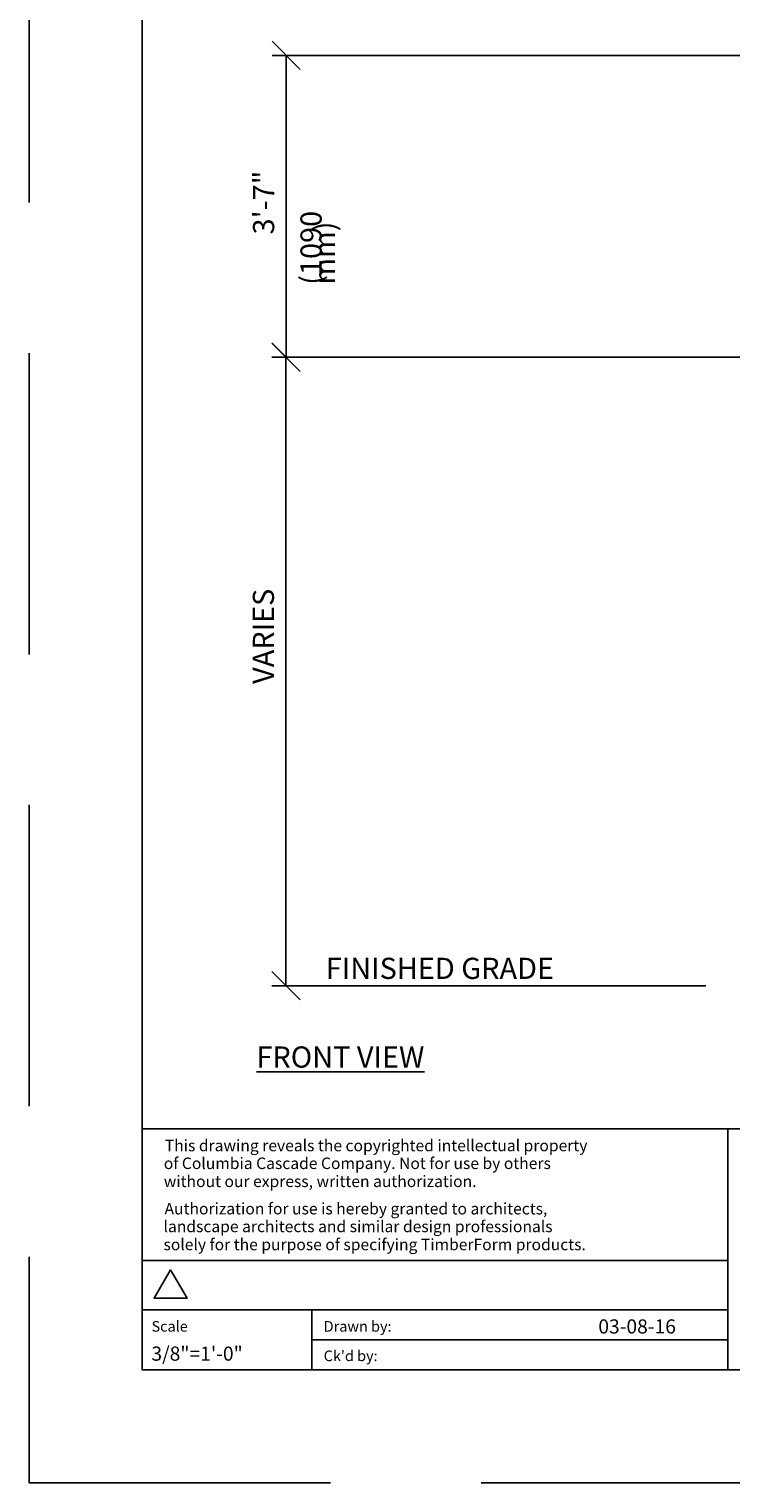
# Model space of a CAD drawing. Extents: x 0 to 281, y 0 to 352.
# Drawn here: x 0 to 99, y 0 to 206 of the extents above; entities that cross this region are included whole.
import ezdxf
from ezdxf.enums import TextEntityAlignment as Align

# ---------------------------------------------------------------- set-up
doc = ezdxf.new("R2010")
doc.units = 0
doc.header["$LTSCALE"] = 10.666667
doc.header["$MEASUREMENT"] = 0
doc.linetypes.add('HIDDEN2', pattern=[0.1875, 0.125, -0.0625])
doc.layers.get('0').update_dxf_attribs({"color": 2, "linetype": 'CONTINUOUS'})
for name, color, linetype in [('DIM', 4, 'CONTINUOUS'), ('NOTES', 7, 'CONTINUOUS'), ('TITLE', 7, 'CONTINUOUS')]:
    doc.layers.add(name, color=color, linetype=linetype)
doc.layers.add('Dimension (ANSI)', color=4, linetype='CONTINUOUS', lineweight=25)
doc.styles.add('ARIAL', font='arial.ttf')
doc.styles.add('ROMANC', font='ROMANC.shx')
doc.styles.add('ROMAND', font='ROMAND', dxfattribs={"height": 3})
doc.styles.add('ROMANS', font='ROMANS', dxfattribs={"height": 1.8})

# ---------------------------------------------------------------- blocks, each defined once
blk = doc.blocks.new('Title-A-Size-WP')
at = {"layer": 'TITLE', "color": 1}
for p, q in [((0.5, 1.5666), (8.2697, 1.5666)), ((3.0899, 1.5666), (3.0899, 0.5))]:
    blk.add_line(p, q, dxfattribs=at)
at = {"layer": 'TITLE', "color": 2}
for p, q in [((0.5, 0.9844), (3.0899, 0.9844)), ((0.5, 0.7656), (3.0899, 0.7656)), ((1.2509, 0.7656), (1.2509, 0.5)), ((3.0899, 0.633), (1.2509, 0.633))]:
    blk.add_line(p, q, dxfattribs=at)
at = {"layer": 'TITLE', "color": 6, "linetype": 'HIDDEN2'}
blk.add_lwpolyline([(0, 11.0001), (0, 0), (8.7697, 0), (8.7697, 11.0001)], close=True, dxfattribs=at)
at = {"layer": 'TITLE', "color": 1}
blk.add_lwpolyline([(8.2697, 0.5), (8.2697, 10.6501), (0.5, 10.6501), (0.5, 0.5)], close=True, dxfattribs=at)
at = {"layer": 'TITLE', "color": 7}
blk.add_lwpolyline([(0.626, 0.9435), (0.5532, 0.8173), (0.6988, 0.8173)], close=True, dxfattribs=at)
at = {"layer": 'TITLE', "color": 7, "style": 'ROMAND'}
for s, p in [('This drawing reveals the copyrighted intellectual property', (0.6004, 1.4677)), ('of Columbia Cascade Company. Not for use by others', (0.5958, 1.3891)), ('without our express, written authorization.', (0.5958, 1.3093)), ('Authorization for use is hereby granted to architects,', (0.5991, 1.1882)), ('landscape architects and similar design professionals', (0.5945, 1.1096)), ('solely for the purpose of specifying TimberForm products.', (0.5945, 1.0298))]:
    blk.add_text(s, height=0.050781, dxfattribs=at).set_placement(p)
at = {"layer": 'TITLE', "color": 7, "style": 'ROMANS', "oblique": 10}
for s, p in [('Scale', (0.5416, 0.6694)), ('Drawn by:', (1.303, 0.6694)), ("Ck'd by:", (1.303, 0.539))]:
    blk.add_text(s, height=0.04688, dxfattribs=at).set_placement(p)
at = {"layer": 'TITLE', "color": 7, "style": 'ROMANC'}
for tag, p, height in [('DRAWING-NAME', (5.7255, 10.7126), 0.0729), ('1:1', (8.0831, 10.7126), 0.0729), ('SERIES', (5.7218, 1.3479), 0.0729), ('MODEL-NO.', (5.7218, 1.2299), 0.0729), ('MODEL-DESCRIPTION', (5.7218, 1.1118), 0.0729), ('MODEL-DESCRIPTION', (5.7218, 0.9937), 0.0729), ('MODEL-DESCRIPTION', (5.7218, 0.8757), 0.0729), ('DATE-DWN', (2.5179, 0.6611), 0.0625), ('SCALE', (0.5408, 0.541), 0.0625), ('DATE-CHK', (2.5179, 0.5389), 0.0625), ('DWG-NO.', (5.7287, 0.5385), 0.0729), ('S', (7.7407, 0.5382), 0.0729), ('T', (8.0822, 0.5382), 0.0729)]:
    blk.add_attdef(tag, p, '', height=height, dxfattribs=at)
at = {"layer": 'TITLE', "color": 7, "style": 'ROMANC', "flags": 8}
blk.add_attdef('1', text='', height=0.0625, dxfattribs=at).set_placement((0.623, 0.8676), align=Align.MIDDLE)
for tag, p in [('REVISION', (1.3005, 0.8372)), ('DWN/CHK', (2.5182, 0.8372)), ('DATE', (0.7326, 0.8372))]:
    blk.add_attdef(tag, p, '', height=0.0625, dxfattribs=at)

msp = doc.modelspace()

# ---------------------------------------------------------------- linework, layer by layer
at = {"layer": 'Dimension (ANSI)'}
for p, q in [((38.39, 200.16), (34.39, 204.16)), ((152.97, 202.16), (34.39, 202.16)), ((36.39, 198.16), (36.39, 202.16)), ((36.39, 163.41), (36.39, 198.16)), ((36.39, 176.61), (36.39, 184.95)), ((36.39, 163.41), (36.39, 159.41)), ((38.36, 157.41), (34.36, 161.41)), ((34.39, 161.41), (38.39, 157.41)), ((106.46, 159.41), (34.36, 159.41)), ((106.46, 159.41), (34.39, 159.41)), ((36.36, 155.41), (36.36, 159.41)), ((36.36, 155.41), (36.36, 74.41)), ((36.36, 112.94), (36.36, 121.28)), ((36.36, 74.41), (36.36, 70.41)), ((34.36, 72.41), (38.36, 68.41)), ((95.79, 70.41), (34.36, 70.41))]:
    msp.add_line(p, q, dxfattribs=at)

# ---------------------------------------------------------------- block references
ref = msp.add_blockref('Title-A-Size-WP', (0, 0), dxfattribs=dict(xscale=32, yscale=32, zscale=32))
ref.add_attrib('SCALE', '3/8"=1\'-0"', (17.31, 17.31), dxfattribs={"layer": 'TITLE', "color": 7, "height": 2, "style": 'ROMANC'})
ref.add_attrib('DATE-DWN', '03-08-16', (80.57, 21.16), dxfattribs={"layer": 'TITLE', "color": 7, "height": 2, "style": 'ROMANC'})

# ---------------------------------------------------------------- texts
at = {"layer": 'DIM', "insert": (38.41, 169.67), "char_height": 2.9984, "width": 20.2461, "attachment_point": 1, "rotation": 90, "line_spacing_factor": 0.381, "style": 'ARIAL'}
msp.add_mtext('{(1090 mm)}', dxfattribs=at)
at = {"layer": 'Dimension (ANSI)', "char_height": 2.998, "attachment_point": 7, "rotation": 90, "style": 'ARIAL'}
for s, insert in [('3\'-7"', (35.63, 176.8)), ('VARIES', (35.6, 113.15))]:
    msp.add_mtext(s, dxfattribs=dict(at, insert=insert))
at = {"layer": 'NOTES', "char_height": 2.9984, "attachment_point": 1, "line_spacing_factor": 0.381, "style": 'ARIAL'}
for s, insert, width in [('{FINISHED GRADE}', (42, 74.37), 35.6174), ('{\\fArial|b0|i0;\\H2.9984;\\LFRONT VIEW}', (32.18, 61.81), 26.3)]:
    msp.add_mtext(s, dxfattribs=dict(at, insert=insert, width=width))

doc.saveas('drawing.dxf')
